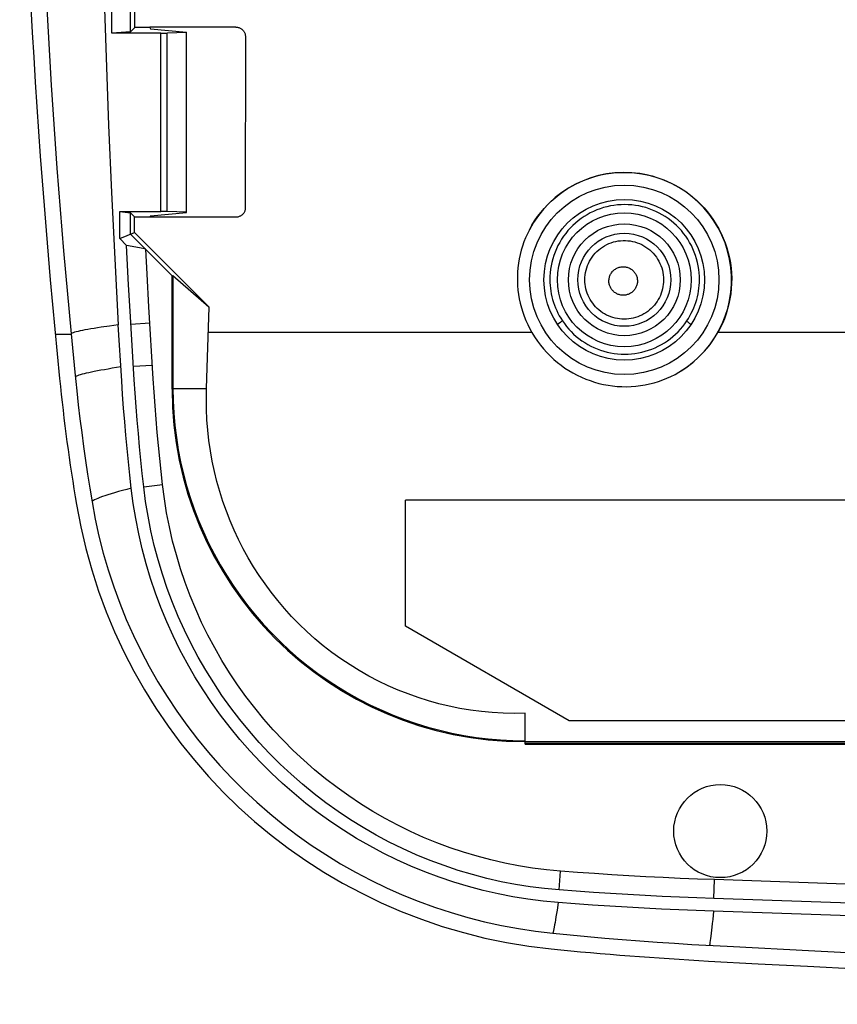
# Model space of a CAD drawing. Units: millimetres. Extents: x 128 to 272, y 62 to 152.
# Drawn here: x 128 to 154, y 62 to 93 of the extents above; entities that cross this region are included whole.
import ezdxf

# ---------------------------------------------------------------- set-up
doc = ezdxf.new("R2010")
doc.units = ezdxf.units.MM
doc.header["$LTSCALE"] = 16.335
doc.layers.get('0').update_dxf_attribs({"linetype": 'CONTINUOUS'})
for name, color, linetype in [('ASSI', 7, 'CONTINUOUS'), ('DRAFT', 7, 'CONTINUOUS'), ('RACCORDO', 7, 'CONTINUOUS'), ('SMUSSO', 7, 'CONTINUOUS')]:
    doc.layers.add(name, color=color, linetype=linetype)

msp = doc.modelspace()

# ---------------------------------------------------------------- linework, layer by layer
at = {"color": 7, "linetype": 'CONTINUOUS'}
for p, q in [((133.531, 82.28), (133.578, 83.881)), ((130.802, 81.542), (130.694, 83.32)), ((129.192, 83.035), (129.311, 81.815)), ((133.497, 81.295), (133.531, 82.28)), ((129.311, 81.815), (129.373, 81.221)), ((139.812, 73.747), (139.812, 77.747)), ((157.812, 77.747), (139.812, 77.747)), ((145.009, 70.747), (139.812, 73.747)), ((143.612, 70.01), (143.612, 70.985)), ((157.812, 70.747), (145.009, 70.747)), ((143.612, 70.089), (143.589, 70.089)), ((159.422, 64.366), (149.594, 64.704)), ((150.025, 63.59), (152.818, 63.443)), ((152.818, 63.443), (158.045, 63.19))]:
    msp.add_line(p, q, dxfattribs=at)
at = {"color": 253, "linetype": 'CONTINUOUS'}
for p, q in [((130.411, 83.28), (130.154, 83.241)), ((130.694, 83.32), (130.411, 83.28)), ((144.639, 83.336), (144.683, 83.365)), ((144.683, 83.365), (144.732, 83.4)), ((129.192, 83.011), (128.692, 83.011)), ((130.774, 81.981), (130.501, 81.937)), ((132.404, 81.273), (132.428, 81.297)), ((132.428, 81.297), (133.497, 81.295)), ((143.589, 70.089), (143.612, 70.112))]:
    msp.add_line(p, q, dxfattribs=at)
at = {"color": 7, "linetype": 'CONTINUOUS'}
for points in [[(128.062, 106.747), (128.076, 104.108), (128.118, 101.47), (128.188, 98.832), (128.286, 96.196), (128.411, 93.56), (128.565, 90.926), (128.746, 88.294), (128.955, 85.663), (129.192, 83.035)], [(131.105, 78.132), (131.059, 78.548), (131.015, 78.967), (130.974, 79.389), (130.935, 79.814), (130.898, 80.241), (130.864, 80.672), (130.831, 81.105), (130.802, 81.542)], [(132.428, 81.297), (132.435, 80.906), (132.455, 80.516), (132.489, 80.126), (132.537, 79.738), (132.598, 79.352), (132.673, 78.968), (132.761, 78.588), (132.862, 78.211), (132.976, 77.838), (133.103, 77.468), (133.243, 77.103), (133.395, 76.744), (133.56, 76.39), (133.737, 76.043), (133.926, 75.702), (134.127, 75.367), (134.34, 75.04), (134.564, 74.72), (134.798, 74.409), (135.044, 74.106), (135.299, 73.812), (135.565, 73.526), (135.841, 73.25), (136.127, 72.984), (136.421, 72.728), (136.724, 72.483), (137.035, 72.248), (137.355, 72.025), (137.683, 71.812), (138.017, 71.611), (138.358, 71.422), (138.706, 71.245), (139.059, 71.08), (139.419, 70.927), (139.783, 70.787), (140.153, 70.66), (140.526, 70.546), (140.903, 70.445), (141.284, 70.357), (141.667, 70.283), (142.054, 70.222), (142.442, 70.174), (142.831, 70.14), (143.222, 70.12), (143.612, 70.113)], [(143.612, 70.985), (143.263, 70.981), (142.915, 70.988), (142.569, 71.008), (142.225, 71.041), (141.882, 71.085), (141.542, 71.142), (141.206, 71.21), (140.872, 71.29), (140.542, 71.382), (140.216, 71.484), (139.895, 71.599), (139.577, 71.724), (139.264, 71.861), (138.954, 72.009), (138.649, 72.168), (138.348, 72.34), (138.052, 72.522), (137.763, 72.715), (137.48, 72.919), (137.205, 73.132), (136.938, 73.354), (136.682, 73.583), (136.436, 73.82), (136.199, 74.063), (135.973, 74.311), (135.757, 74.566), (135.551, 74.826), (135.354, 75.092), (135.167, 75.363), (134.99, 75.64), (134.822, 75.921), (134.664, 76.207), (134.516, 76.498), (134.377, 76.794), (134.248, 77.094), (134.128, 77.399), (134.018, 77.708), (133.918, 78.022), (133.828, 78.34), (133.749, 78.662), (133.679, 78.988), (133.621, 79.315), (133.573, 79.644), (133.536, 79.975), (133.51, 80.306), (133.495, 80.636), (133.491, 80.965), (133.497, 81.295)], [(129.373, 81.221), (129.422, 80.779), (129.475, 80.337), (129.531, 79.896), (129.59, 79.455), (129.653, 79.015), (129.718, 78.574), (129.787, 78.134), (129.859, 77.695)], [(144.661, 64.977), (144.181, 65.022), (143.704, 65.083), (143.228, 65.159), (142.753, 65.252), (142.28, 65.36), (141.811, 65.484), (141.346, 65.624), (140.886, 65.779), (140.432, 65.948), (139.985, 66.132), (139.544, 66.331), (139.11, 66.545), (138.681, 66.773), (138.259, 67.016), (137.845, 67.272), (137.439, 67.543), (137.041, 67.828), (136.654, 68.125), (136.277, 68.434), (135.91, 68.755), (135.554, 69.089), (135.209, 69.433), (134.875, 69.789), (134.553, 70.157), (134.243, 70.535), (133.944, 70.925), (133.658, 71.324), (133.386, 71.732), (133.128, 72.148), (132.883, 72.572), (132.653, 73.003), (132.438, 73.442), (132.236, 73.887), (132.049, 74.339), (131.877, 74.798), (131.72, 75.263), (131.578, 75.733), (131.452, 76.208), (131.341, 76.685), (131.246, 77.165), (131.167, 77.647), (131.105, 78.132)], [(129.859, 77.695), (129.96, 77.149), (130.079, 76.607), (130.216, 76.07), (130.373, 75.535), (130.547, 75.004), (130.739, 74.481), (130.948, 73.965), (131.175, 73.456), (131.418, 72.957), (131.677, 72.466), (131.952, 71.985), (132.243, 71.514), (132.55, 71.054), (132.871, 70.604), (133.207, 70.166), (133.557, 69.74), (133.921, 69.326), (134.297, 68.925), (134.687, 68.537), (135.089, 68.163), (135.503, 67.802), (135.931, 67.454), (136.37, 67.12), (136.82, 66.801), (137.28, 66.498), (137.749, 66.211), (138.227, 65.939), (138.713, 65.685), (139.207, 65.446), (139.709, 65.224), (140.219, 65.019), (140.737, 64.83), (141.26, 64.658), (141.789, 64.504), (142.325, 64.368), (142.862, 64.25), (143.402, 64.15), (143.944, 64.068), (144.489, 64.005)], [(149.594, 64.704), (149.044, 64.724), (148.494, 64.746), (147.945, 64.772), (147.397, 64.799), (146.849, 64.83), (146.301, 64.863), (145.754, 64.898), (145.207, 64.936), (144.661, 64.977)], [(144.489, 64.005), (145.041, 63.951), (145.593, 63.9), (146.146, 63.851), (146.699, 63.806), (147.252, 63.763), (147.805, 63.723), (148.359, 63.686), (148.912, 63.651), (150.025, 63.59)]]:
    msp.add_lwpolyline(points, dxfattribs=at)
at = {"color": 253, "linetype": 'CONTINUOUS'}
for points in [[(149.149, 84.747), (149.147, 84.858), (149.14, 84.968), (149.127, 85.079), (149.11, 85.19), (149.087, 85.301), (149.058, 85.411), (149.024, 85.519), (148.985, 85.627), (148.941, 85.732), (148.892, 85.835), (148.837, 85.936), (148.779, 86.033), (148.715, 86.128), (148.647, 86.219), (148.575, 86.307), (148.499, 86.392), (148.42, 86.472), (148.336, 86.548), (148.249, 86.621), (148.159, 86.689), (148.065, 86.753), (147.968, 86.812), (147.869, 86.867), (147.766, 86.917), (147.662, 86.962), (147.556, 87.002), (147.447, 87.037), (147.338, 87.067), (147.227, 87.091), (147.115, 87.11), (147.002, 87.123), (146.889, 87.132), (146.775, 87.134), (146.661, 87.132), (146.548, 87.124), (146.435, 87.11), (146.323, 87.091), (146.212, 87.067), (146.102, 87.037), (145.994, 87.003), (145.888, 86.963), (145.783, 86.918), (145.681, 86.868), (145.581, 86.813), (145.484, 86.753), (145.39, 86.689), (145.3, 86.621), (145.213, 86.549), (145.129, 86.472), (145.049, 86.392), (144.973, 86.307), (144.901, 86.219), (144.833, 86.128), (144.77, 86.033), (144.711, 85.936), (144.657, 85.835), (144.608, 85.732), (144.563, 85.627), (144.524, 85.52), (144.491, 85.411), (144.462, 85.301), (144.439, 85.191), (144.421, 85.08), (144.409, 84.969), (144.401, 84.858), (144.399, 84.747)], [(145.512, 84.747), (145.514, 84.824), (145.521, 84.9), (145.533, 84.976), (145.55, 85.051), (145.571, 85.125), (145.596, 85.198), (145.626, 85.269), (145.661, 85.337), (145.699, 85.404), (145.742, 85.468), (145.788, 85.529), (145.838, 85.588), (145.892, 85.643), (145.949, 85.695), (146.009, 85.743), (146.071, 85.787), (146.137, 85.827), (146.204, 85.864), (146.274, 85.896), (146.346, 85.924), (146.419, 85.947), (146.494, 85.966), (146.569, 85.98), (146.646, 85.989), (146.722, 85.994), (146.799, 85.994), (146.876, 85.989), (146.952, 85.98), (147.028, 85.966), (147.102, 85.947), (147.176, 85.924), (147.247, 85.896), (147.317, 85.864), (147.385, 85.827), (147.45, 85.787), (147.513, 85.743), (147.573, 85.694), (147.63, 85.643), (147.683, 85.588), (147.733, 85.529), (147.78, 85.468), (147.822, 85.404), (147.861, 85.337), (147.895, 85.269), (147.925, 85.198), (147.951, 85.125), (147.972, 85.051), (147.988, 84.976), (148, 84.9), (148.007, 84.824), (148.01, 84.747)], [(146.274, 84.712), (146.275, 84.74), (146.277, 84.767), (146.282, 84.795), (146.288, 84.822), (146.295, 84.849), (146.305, 84.875), (146.316, 84.901), (146.328, 84.926), (146.342, 84.95), (146.358, 84.973), (146.375, 84.995), (146.393, 85.016), (146.412, 85.036), (146.433, 85.055), (146.455, 85.072), (146.478, 85.088), (146.502, 85.103), (146.526, 85.116), (146.551, 85.128), (146.577, 85.138), (146.604, 85.146), (146.631, 85.153), (146.658, 85.158), (146.686, 85.161), (146.714, 85.163), (146.742, 85.163), (146.769, 85.161), (146.797, 85.157), (146.824, 85.152), (146.851, 85.145), (146.878, 85.137), (146.904, 85.127), (146.929, 85.115), (146.953, 85.102), (146.977, 85.087), (147, 85.071), (147.021, 85.054), (147.042, 85.035), (147.061, 85.015), (147.079, 84.994), (147.096, 84.972), (147.112, 84.949), (147.125, 84.925), (147.138, 84.9), (147.149, 84.874), (147.158, 84.848), (147.166, 84.822), (147.172, 84.794), (147.176, 84.767), (147.179, 84.74), (147.18, 84.712)], [(144.399, 84.747), (144.402, 84.659), (144.407, 84.57), (144.416, 84.48), (144.428, 84.39), (144.444, 84.3), (144.464, 84.209), (144.487, 84.12), (144.514, 84.031), (144.544, 83.942), (144.578, 83.855), (144.615, 83.77), (144.656, 83.686), (144.699, 83.604), (144.746, 83.524), (144.795, 83.446)], [(148.01, 84.747), (148.008, 84.674), (148.002, 84.602), (147.991, 84.53), (147.977, 84.459), (147.958, 84.388), (147.935, 84.319), (147.908, 84.252), (147.878, 84.186), (147.843, 84.122), (147.805, 84.06), (147.763, 84), (147.718, 83.943), (147.67, 83.889), (147.618, 83.837), (147.564, 83.789), (147.507, 83.744), (147.448, 83.702), (147.386, 83.664), (147.322, 83.629), (147.256, 83.598), (147.188, 83.572), (147.119, 83.549), (147.049, 83.53), (146.978, 83.515), (146.906, 83.505), (146.833, 83.498), (146.761, 83.496), (146.688, 83.498), (146.615, 83.505), (146.543, 83.515), (146.472, 83.53), (146.402, 83.549), (146.333, 83.572), (146.265, 83.599), (146.199, 83.629), (146.135, 83.664), (146.074, 83.702), (146.014, 83.744), (145.957, 83.789), (145.903, 83.837), (145.851, 83.889), (145.803, 83.943), (145.758, 84), (145.716, 84.06), (145.678, 84.122), (145.644, 84.186), (145.613, 84.252), (145.586, 84.319), (145.564, 84.388), (145.545, 84.459), (145.53, 84.53), (145.52, 84.602), (145.514, 84.674), (145.512, 84.747)], [(147.18, 84.712), (147.179, 84.685), (147.177, 84.659), (147.173, 84.633), (147.168, 84.608), (147.161, 84.582), (147.153, 84.557), (147.143, 84.532), (147.132, 84.509), (147.12, 84.485), (147.106, 84.463), (147.091, 84.441), (147.075, 84.42), (147.058, 84.401), (147.039, 84.382), (147.019, 84.364), (146.999, 84.348), (146.977, 84.333), (146.955, 84.319), (146.932, 84.306), (146.908, 84.295), (146.883, 84.285), (146.858, 84.276), (146.832, 84.27), (146.807, 84.264), (146.78, 84.26), (146.754, 84.258), (146.728, 84.257), (146.701, 84.258), (146.675, 84.26), (146.649, 84.264), (146.623, 84.269), (146.597, 84.276), (146.572, 84.284), (146.547, 84.294), (146.523, 84.305), (146.5, 84.318), (146.478, 84.332), (146.456, 84.347), (146.435, 84.363), (146.415, 84.381), (146.397, 84.4), (146.379, 84.419), (146.363, 84.44), (146.348, 84.462), (146.334, 84.484), (146.321, 84.508), (146.31, 84.532), (146.3, 84.556), (146.292, 84.581), (146.285, 84.607), (146.28, 84.633), (146.276, 84.659), (146.274, 84.685), (146.274, 84.712)], [(148.751, 83.443), (148.801, 83.521), (148.848, 83.601), (148.891, 83.683), (148.932, 83.767), (148.969, 83.853), (149.003, 83.94), (149.034, 84.028), (149.061, 84.118), (149.084, 84.207), (149.104, 84.298), (149.12, 84.388), (149.132, 84.479), (149.141, 84.569), (149.147, 84.658), (149.149, 84.747)], [(130.154, 83.241), (130.035, 83.223), (129.924, 83.205), (129.82, 83.187), (129.724, 83.17), (129.635, 83.154), (129.554, 83.138), (129.48, 83.122), (129.415, 83.108), (129.357, 83.094), (129.308, 83.081), (129.266, 83.068), (129.233, 83.056), (129.208, 83.045), (129.192, 83.035)], [(144.732, 83.4), (144.751, 83.413), (144.768, 83.425), (144.78, 83.434), (144.79, 83.441), (144.795, 83.446)], [(144.795, 83.446), (144.859, 83.355), (144.926, 83.267), (144.998, 83.183), (145.074, 83.101), (145.154, 83.023), (145.237, 82.949), (145.323, 82.879), (145.413, 82.813), (145.505, 82.752), (145.601, 82.695), (145.699, 82.642), (145.799, 82.594), (145.901, 82.551), (146.005, 82.513), (146.111, 82.479), (146.218, 82.451), (146.327, 82.427), (146.437, 82.409), (146.547, 82.396), (146.658, 82.388), (146.769, 82.385), (146.881, 82.387), (146.992, 82.395), (147.102, 82.407), (147.212, 82.425), (147.321, 82.449), (147.429, 82.477), (147.535, 82.51), (147.64, 82.548), (147.742, 82.591), (147.843, 82.639), (147.941, 82.691), (148.037, 82.748), (148.13, 82.81), (148.22, 82.876), (148.307, 82.946), (148.391, 83.02), (148.471, 83.098), (148.547, 83.179), (148.619, 83.264), (148.687, 83.352), (148.751, 83.443)], [(148.88, 83.327), (148.871, 83.334), (148.846, 83.354), (148.823, 83.373), (148.803, 83.39), (148.786, 83.404), (148.773, 83.417), (148.762, 83.428), (148.755, 83.437), (148.751, 83.443)], [(130.501, 81.937), (130.374, 81.915), (130.253, 81.894), (130.14, 81.874), (130.032, 81.854), (129.932, 81.834), (129.839, 81.815), (129.754, 81.797), (129.676, 81.779), (129.605, 81.762), (129.542, 81.746), (129.486, 81.73), (129.438, 81.715), (129.399, 81.701), (129.367, 81.687), (129.343, 81.675), (129.327, 81.663)], [(131.105, 78.132), (130.961, 78.095), (130.825, 78.058), (130.697, 78.023), (130.578, 77.989), (130.467, 77.956), (130.364, 77.924), (130.271, 77.893), (130.187, 77.863), (130.111, 77.835), (130.045, 77.808), (129.989, 77.782), (129.942, 77.758), (129.905, 77.736), (129.877, 77.715), (129.859, 77.695)], [(144.661, 64.977), (144.626, 64.738), (144.609, 64.629), (144.593, 64.528), (144.577, 64.434), (144.563, 64.349), (144.548, 64.271), (144.535, 64.201), (144.522, 64.14), (144.51, 64.086), (144.499, 64.041), (144.489, 64.005)], [(149.594, 64.704), (149.569, 64.436), (149.557, 64.315), (149.545, 64.201), (149.534, 64.097), (149.523, 64.001), (149.513, 63.914), (149.502, 63.837), (149.493, 63.768), (149.483, 63.709), (149.475, 63.66), (149.466, 63.62)]]:
    msp.add_lwpolyline(points, dxfattribs=at)
at = {"color": 7, "linetype": 'CONTINUOUS'}
msp.add_circle((146.762, 84.747), 2.125, dxfattribs=at)
at = {"color": 253, "linetype": 'CONTINUOUS'}
for radius in [1.775, 1.476]:
    msp.add_circle((146.762, 84.747), radius, dxfattribs=at)
at = {"color": 7, "linetype": 'CONTINUOUS'}
for centre, radius, start, end in [((377.562, 106.747), 250, 174.22978, 185.77022), ((190.272, 87.821), 61.756, 185.77022, 189.51526), ((146.132, 80.423), 17, 189.5153, 264.2843), ((155.481, 173.826), 110.87, 264.28435, 266.87619), ((199.812, 986.138), 924.391, 266.876193, 273.123807)]:
    msp.add_arc(centre, radius, start, end, dxfattribs=at)
msp.add_ellipse((143.619, 81.304), major_axis=(-7.941, -7.941), ratio=0.997265, start_param=-0.784029, end_param=0.784029, dxfattribs=at)
at = {"layer": 'ASSI', "color": 253, "linetype": 'CONTINUOUS'}
for p, q in [((144.639, 83.336), (144.683, 83.365)), ((144.683, 83.365), (144.732, 83.4)), ((129.192, 83.011), (128.692, 83.011))]:
    msp.add_line(p, q, dxfattribs=at)
for points in [[(149.149, 84.747), (149.147, 84.858), (149.14, 84.968), (149.127, 85.079), (149.11, 85.19), (149.087, 85.301), (149.058, 85.411), (149.024, 85.519), (148.985, 85.627), (148.941, 85.732), (148.892, 85.835), (148.837, 85.936), (148.779, 86.033), (148.715, 86.128), (148.647, 86.219), (148.575, 86.307), (148.499, 86.392), (148.42, 86.472), (148.336, 86.548), (148.249, 86.621), (148.159, 86.689), (148.065, 86.753), (147.968, 86.812), (147.869, 86.867), (147.766, 86.917), (147.662, 86.962), (147.556, 87.002), (147.447, 87.037), (147.338, 87.067), (147.227, 87.091), (147.115, 87.11), (147.002, 87.123), (146.889, 87.132), (146.775, 87.134), (146.661, 87.132), (146.548, 87.124), (146.435, 87.11), (146.323, 87.091), (146.212, 87.067), (146.102, 87.037), (145.994, 87.003), (145.888, 86.963), (145.783, 86.918), (145.681, 86.868), (145.581, 86.813), (145.484, 86.753), (145.39, 86.689), (145.3, 86.621), (145.213, 86.549), (145.129, 86.472), (145.049, 86.392), (144.973, 86.307), (144.901, 86.219), (144.833, 86.128), (144.77, 86.033), (144.711, 85.936), (144.657, 85.835), (144.608, 85.732), (144.563, 85.627), (144.524, 85.52), (144.491, 85.411), (144.462, 85.301), (144.439, 85.191), (144.421, 85.08), (144.409, 84.969), (144.401, 84.858), (144.399, 84.747)], [(145.512, 84.747), (145.514, 84.824), (145.521, 84.9), (145.533, 84.976), (145.55, 85.051), (145.571, 85.125), (145.596, 85.198), (145.626, 85.269), (145.661, 85.337), (145.699, 85.404), (145.742, 85.468), (145.788, 85.529), (145.838, 85.588), (145.892, 85.643), (145.949, 85.695), (146.009, 85.743), (146.071, 85.787), (146.137, 85.827), (146.204, 85.864), (146.274, 85.896), (146.346, 85.924), (146.419, 85.947), (146.494, 85.966), (146.569, 85.98), (146.646, 85.989), (146.722, 85.994), (146.799, 85.994), (146.876, 85.989), (146.952, 85.98), (147.028, 85.966), (147.102, 85.947), (147.176, 85.924), (147.247, 85.896), (147.317, 85.864), (147.385, 85.827), (147.45, 85.787), (147.513, 85.743), (147.573, 85.694), (147.63, 85.643), (147.683, 85.588), (147.733, 85.529), (147.78, 85.468), (147.822, 85.404), (147.861, 85.337), (147.895, 85.269), (147.925, 85.198), (147.951, 85.125), (147.972, 85.051), (147.988, 84.976), (148, 84.9), (148.007, 84.824), (148.01, 84.747)], [(146.274, 84.712), (146.275, 84.74), (146.277, 84.767), (146.282, 84.795), (146.288, 84.822), (146.295, 84.849), (146.305, 84.875), (146.316, 84.901), (146.328, 84.926), (146.342, 84.95), (146.358, 84.973), (146.375, 84.995), (146.393, 85.016), (146.412, 85.036), (146.433, 85.055), (146.455, 85.072), (146.478, 85.088), (146.502, 85.103), (146.526, 85.116), (146.551, 85.128), (146.577, 85.138), (146.604, 85.146), (146.631, 85.153), (146.658, 85.158), (146.686, 85.161), (146.714, 85.163), (146.742, 85.163), (146.769, 85.161), (146.797, 85.157), (146.824, 85.152), (146.851, 85.145), (146.878, 85.137), (146.904, 85.127), (146.929, 85.115), (146.953, 85.102), (146.977, 85.087), (147, 85.071), (147.021, 85.054), (147.042, 85.035), (147.061, 85.015), (147.079, 84.994), (147.096, 84.972), (147.112, 84.949), (147.125, 84.925), (147.138, 84.9), (147.149, 84.874), (147.158, 84.848), (147.166, 84.822), (147.172, 84.794), (147.176, 84.767), (147.179, 84.74), (147.18, 84.712)], [(144.399, 84.747), (144.402, 84.659), (144.407, 84.57), (144.416, 84.48), (144.428, 84.39), (144.444, 84.3), (144.464, 84.209), (144.487, 84.12), (144.514, 84.031), (144.544, 83.942), (144.578, 83.855), (144.615, 83.77), (144.656, 83.686), (144.699, 83.604), (144.746, 83.524), (144.795, 83.446)], [(148.01, 84.747), (148.008, 84.674), (148.002, 84.602), (147.991, 84.53), (147.977, 84.459), (147.958, 84.388), (147.935, 84.319), (147.908, 84.252), (147.878, 84.186), (147.843, 84.122), (147.805, 84.06), (147.763, 84), (147.718, 83.943), (147.67, 83.889), (147.618, 83.837), (147.564, 83.789), (147.507, 83.744), (147.448, 83.702), (147.386, 83.664), (147.322, 83.629), (147.256, 83.598), (147.188, 83.572), (147.119, 83.549), (147.049, 83.53), (146.978, 83.515), (146.906, 83.505), (146.833, 83.498), (146.761, 83.496), (146.688, 83.498), (146.615, 83.505), (146.543, 83.515), (146.472, 83.53), (146.402, 83.549), (146.333, 83.572), (146.265, 83.599), (146.199, 83.629), (146.135, 83.664), (146.074, 83.702), (146.014, 83.744), (145.957, 83.789), (145.903, 83.837), (145.851, 83.889), (145.803, 83.943), (145.758, 84), (145.716, 84.06), (145.678, 84.122), (145.644, 84.186), (145.613, 84.252), (145.586, 84.319), (145.564, 84.388), (145.545, 84.459), (145.53, 84.53), (145.52, 84.602), (145.514, 84.674), (145.512, 84.747)], [(147.18, 84.712), (147.179, 84.685), (147.177, 84.659), (147.173, 84.633), (147.168, 84.608), (147.161, 84.582), (147.153, 84.557), (147.143, 84.532), (147.132, 84.509), (147.12, 84.485), (147.106, 84.463), (147.091, 84.441), (147.075, 84.42), (147.058, 84.401), (147.039, 84.382), (147.019, 84.364), (146.999, 84.348), (146.977, 84.333), (146.955, 84.319), (146.932, 84.306), (146.908, 84.295), (146.883, 84.285), (146.858, 84.276), (146.832, 84.27), (146.807, 84.264), (146.78, 84.26), (146.754, 84.258), (146.728, 84.257), (146.701, 84.258), (146.675, 84.26), (146.649, 84.264), (146.623, 84.269), (146.597, 84.276), (146.572, 84.284), (146.547, 84.294), (146.523, 84.305), (146.5, 84.318), (146.478, 84.332), (146.456, 84.347), (146.435, 84.363), (146.415, 84.381), (146.397, 84.4), (146.379, 84.419), (146.363, 84.44), (146.348, 84.462), (146.334, 84.484), (146.321, 84.508), (146.31, 84.532), (146.3, 84.556), (146.292, 84.581), (146.285, 84.607), (146.28, 84.633), (146.276, 84.659), (146.274, 84.685), (146.274, 84.712)], [(148.751, 83.443), (148.801, 83.521), (148.848, 83.601), (148.891, 83.683), (148.932, 83.767), (148.969, 83.853), (149.003, 83.94), (149.034, 84.028), (149.061, 84.118), (149.084, 84.207), (149.104, 84.298), (149.12, 84.388), (149.132, 84.479), (149.141, 84.569), (149.147, 84.658), (149.149, 84.747)], [(144.732, 83.4), (144.751, 83.413), (144.768, 83.425), (144.78, 83.434), (144.79, 83.441), (144.795, 83.446)], [(144.795, 83.446), (144.859, 83.355), (144.926, 83.267), (144.998, 83.183), (145.074, 83.101), (145.154, 83.023), (145.237, 82.949), (145.323, 82.879), (145.413, 82.813), (145.505, 82.752), (145.601, 82.695), (145.699, 82.642), (145.799, 82.594), (145.901, 82.551), (146.005, 82.513), (146.111, 82.479), (146.218, 82.451), (146.327, 82.427), (146.437, 82.409), (146.547, 82.396), (146.658, 82.388), (146.769, 82.385), (146.881, 82.387), (146.992, 82.395), (147.102, 82.407), (147.212, 82.425), (147.321, 82.449), (147.429, 82.477), (147.535, 82.51), (147.64, 82.548), (147.742, 82.591), (147.843, 82.639), (147.941, 82.691), (148.037, 82.748), (148.13, 82.81), (148.22, 82.876), (148.307, 82.946), (148.391, 83.02), (148.471, 83.098), (148.547, 83.179), (148.619, 83.264), (148.687, 83.352), (148.751, 83.443)], [(148.88, 83.327), (148.871, 83.334), (148.846, 83.354), (148.823, 83.373), (148.803, 83.39), (148.786, 83.404), (148.773, 83.417), (148.762, 83.428), (148.755, 83.437), (148.751, 83.443)]]:
    msp.add_lwpolyline(points, dxfattribs=at)
at = {"layer": 'ASSI', "color": 7, "linetype": 'CONTINUOUS'}
msp.add_circle((146.762, 84.747), 2.125, dxfattribs=at)
at = {"layer": 'ASSI', "color": 253, "linetype": 'CONTINUOUS'}
for radius in [1.775, 1.476]:
    msp.add_circle((146.762, 84.747), radius, dxfattribs=at)
at = {"layer": 'ASSI', "color": 7, "linetype": 'CONTINUOUS'}
for centre, radius, start, end in [((377.562, 106.747), 250, 174.22978, 185.77022), ((190.272, 87.821), 61.756, 185.77022, 189.51526), ((146.132, 80.423), 17, 189.5153, 264.2843), ((155.481, 173.826), 110.87, 264.28435, 266.87619), ((199.812, 986.138), 924.391, 266.876193, 273.123807)]:
    msp.add_arc(centre, radius, start, end, dxfattribs=at)
at = {"layer": 'DRAFT', "color": 7, "linetype": 'CONTINUOUS'}
for p, q in [((131.221, 92.756), (131.222, 93.243)), ((131.698, 92.758), (131.221, 92.756)), ((131.698, 92.758), (131.712, 92.714)), ((131.712, 92.714), (132.862, 92.61)), ((132.862, 86.884), (132.862, 92.61)), ((131.209, 86.246), (131.21, 86.749)), ((131.21, 86.749), (131.701, 86.747)), ((131.712, 86.78), (131.701, 86.747)), ((131.701, 86.747), (131.701, 86.736)), ((131.712, 86.78), (132.862, 86.884)), ((131.209, 86.246), (133.578, 83.881)), ((132.404, 84.875), (132.428, 84.885)), ((132.404, 81.273), (132.404, 84.875)), ((132.428, 84.885), (132.428, 81.297)), ((132.428, 84.885), (133.566, 83.893)), ((143.612, 70.01), (159.722, 70.01))]:
    msp.add_line(p, q, dxfattribs=at)
at = {"layer": 'DRAFT', "color": 253, "linetype": 'CONTINUOUS'}
msp.add_line((154.458, 83.069), (149.729, 83.069), dxfattribs=at)
at = {"layer": 'DRAFT', "color": 7, "linetype": 'CONTINUOUS'}
msp.add_lwpolyline([(130.078, 102.894), (130.101, 100.634), (130.136, 98.395), (130.182, 96.177), (130.238, 93.981), (130.306, 91.806), (130.385, 89.652), (130.476, 87.52), (130.579, 85.409), (130.694, 83.32)], dxfattribs=at)
for centre, radius in [((146.762, 84.747), 2.55), ((149.812, 67.247), 1.479)]:
    msp.add_circle(centre, radius, dxfattribs=at)
at = {"layer": 'RACCORDO', "color": 7, "linetype": 'CONTINUOUS'}
for p, q in [((132.048, 92.578), (130.484, 92.578)), ((134.431, 92.765), (131.698, 92.762)), ((132.862, 92.599), (132.248, 92.581)), ((134.731, 92.466), (134.728, 87.032)), ((130.743, 86.916), (132.048, 86.916)), ((132.862, 86.895), (132.248, 86.914)), ((134.427, 86.732), (131.701, 86.736)), ((159.708, 70.08), (143.612, 70.08))]:
    msp.add_line(p, q, dxfattribs=at)
at = {"layer": 'RACCORDO', "color": 253, "linetype": 'CONTINUOUS'}
for p, q in [((132.048, 86.916), (132.048, 92.578)), ((132.248, 86.914), (132.248, 92.581)), ((143.83, 83.069), (133.555, 83.069)), ((159.708, 70.065), (143.612, 70.065)), ((143.612, 70.025), (159.709, 70.025))]:
    msp.add_line(p, q, dxfattribs=at)
at = {"layer": 'RACCORDO', "color": 7, "linetype": 'CONTINUOUS'}
for points in [[(134.431, 92.765), (134.453, 92.765), (134.475, 92.762), (134.497, 92.758), (134.519, 92.752), (134.54, 92.745), (134.56, 92.736), (134.58, 92.726), (134.6, 92.714), (134.618, 92.7), (134.635, 92.685), (134.651, 92.669), (134.666, 92.652), (134.679, 92.634), (134.691, 92.615), (134.702, 92.595), (134.71, 92.574), (134.718, 92.553), (134.723, 92.532), (134.728, 92.51), (134.73, 92.488), (134.731, 92.466)], [(143.749, 86.336), (143.829, 86.479), (143.915, 86.619), (144.008, 86.754), (144.108, 86.884), (144.214, 87.009), (144.326, 87.129), (144.443, 87.244), (144.566, 87.353), (144.693, 87.456), (144.826, 87.552), (144.963, 87.642), (145.104, 87.726), (145.249, 87.802), (145.398, 87.872), (145.55, 87.934), (145.704, 87.988), (145.861, 88.036), (146.02, 88.075), (146.181, 88.107), (146.343, 88.131), (146.506, 88.148), (146.67, 88.156), (146.834, 88.157), (146.998, 88.15), (147.161, 88.135), (147.323, 88.112), (147.484, 88.081), (147.643, 88.043), (147.8, 87.997), (147.955, 87.943), (148.107, 87.882), (148.256, 87.814), (148.401, 87.739), (148.543, 87.657), (148.68, 87.568), (148.813, 87.473), (148.942, 87.372), (149.065, 87.264), (149.183, 87.151), (149.296, 87.032), (149.402, 86.908), (149.503, 86.779), (149.597, 86.645), (149.685, 86.507), (149.766, 86.365), (149.84, 86.219), (149.907, 86.069), (149.967, 85.917), (150.019, 85.762), (150.064, 85.604), (150.101, 85.445), (150.131, 85.283), (150.153, 85.121), (150.166, 84.958), (150.173, 84.794), (150.171, 84.63), (150.161, 84.467), (150.144, 84.304), (150.118, 84.142), (150.085, 83.982), (150.044, 83.823), (149.996, 83.666), (149.94, 83.512), (149.877, 83.361), (149.807, 83.213), (149.729, 83.069)], [(134.728, 87.032), (134.727, 87.01), (134.724, 86.987), (134.72, 86.966), (134.714, 86.944), (134.707, 86.923), (134.698, 86.903), (134.688, 86.883), (134.676, 86.864), (134.662, 86.846), (134.648, 86.828), (134.631, 86.812), (134.614, 86.798), (134.596, 86.784), (134.577, 86.772), (134.557, 86.762), (134.536, 86.753), (134.515, 86.746), (134.494, 86.74), (134.472, 86.736), (134.449, 86.733), (134.427, 86.732)], [(143.749, 86.336), (143.686, 86.211), (143.629, 86.083), (143.577, 85.952), (143.531, 85.819), (143.49, 85.684), (143.455, 85.548), (143.426, 85.41), (143.402, 85.271), (143.385, 85.13), (143.373, 84.989), (143.367, 84.848), (143.367, 84.706), (143.374, 84.563), (143.386, 84.421), (143.404, 84.28), (143.428, 84.139), (143.458, 84), (143.494, 83.862), (143.536, 83.724), (143.584, 83.588), (143.638, 83.454), (143.696, 83.323), (143.761, 83.194), (143.83, 83.069)], [(143.83, 83.069), (143.913, 82.933), (144.002, 82.802), (144.098, 82.675), (144.199, 82.552), (144.305, 82.434), (144.417, 82.32)], [(148.497, 81.815), (148.623, 81.893), (148.745, 81.976), (148.864, 82.065), (148.979, 82.159), (149.089, 82.257), (149.195, 82.361), (149.297, 82.469), (149.394, 82.581), (149.485, 82.697), (149.572, 82.817), (149.653, 82.941), (149.729, 83.069)], [(144.417, 82.32), (144.526, 82.22), (144.639, 82.124), (144.756, 82.033), (144.878, 81.946), (145.004, 81.865), (145.133, 81.789), (145.265, 81.719), (145.4, 81.655), (145.538, 81.597), (145.677, 81.545), (145.817, 81.499), (145.959, 81.46), (146.102, 81.426), (146.246, 81.399), (146.391, 81.379), (146.538, 81.364), (146.685, 81.356), (146.833, 81.354), (146.981, 81.359), (147.129, 81.37), (147.275, 81.387), (147.421, 81.411), (147.564, 81.441), (147.706, 81.478), (147.845, 81.52), (147.981, 81.568), (148.114, 81.621), (148.245, 81.681), (148.373, 81.745), (148.497, 81.815)]]:
    msp.add_lwpolyline(points, dxfattribs=at)
at = {"layer": 'RACCORDO', "color": 253, "linetype": 'CONTINUOUS'}
msp.add_circle((146.762, 84.747), 3.007, dxfattribs=at)
msp.add_arc((146.762, 84.747), 3.407, 300.6034, 152.2002, dxfattribs=at)
at = {"layer": 'RACCORDO', "color": 7, "linetype": 'CONTINUOUS'}
for centre, start_param, end_param in [((132.048, 92.599), -1.570796, -1.047198), ((132.048, 86.895), 1.047198, 1.570796)]:
    msp.add_ellipse(centre, major_axis=(0.4, 0), ratio=0.052408, start_param=start_param, end_param=end_param, dxfattribs=at)
at = {"layer": 'SMUSSO', "color": 7, "linetype": 'CONTINUOUS'}
for p, q in [((130.484, 92.578), (130.484, 93.549)), ((131.083, 92.618), (131.083, 93.301)), ((131.083, 92.618), (130.484, 92.578)), ((131.221, 92.756), (131.083, 92.618)), ((130.743, 86.053), (130.743, 86.916)), ((130.743, 86.916), (131.085, 86.874)), ((131.085, 86.194), (131.085, 86.874)), ((131.21, 86.749), (131.085, 86.874)), ((130.743, 86.053), (131.209, 86.246)), ((130.957, 85.839), (130.743, 86.053)), ((132.404, 84.875), (131.085, 86.194)), ((131.363, 85.757), (130.957, 85.838)), ((131.564, 85.715), (131.363, 85.757)), ((131.606, 84.921), (131.564, 85.715)), ((131.663, 83.887), (131.606, 84.921)), ((131.07, 83.755), (131.023, 84.582)), ((131.8, 81.607), (131.663, 83.887)), ((131.2, 81.574), (131.07, 83.755)), ((131.093, 83.343), (131.692, 83.38)), ((159.502, 64.764), (149.607, 65.104))]:
    msp.add_line(p, q, dxfattribs=at)
at = {"layer": 'SMUSSO', "color": 253, "linetype": 'CONTINUOUS'}
for p, q in [((131.174, 82.005), (131.773, 82.04)), ((131.502, 78.179), (132.098, 78.247)), ((144.692, 65.376), (144.738, 65.974)), ((149.607, 65.104), (149.628, 65.704))]:
    msp.add_line(p, q, dxfattribs=at)
at = {"layer": 'SMUSSO', "color": 7, "linetype": 'CONTINUOUS'}
for points in [[(131.023, 84.582), (130.979, 85.418), (130.957, 85.839)], [(132.098, 78.247), (132.053, 78.657), (132.01, 79.069), (131.969, 79.485), (131.931, 79.904), (131.894, 80.325), (131.861, 80.749), (131.829, 81.177), (131.8, 81.607)], [(131.502, 78.179), (131.456, 78.598), (131.412, 79.019), (131.371, 79.441), (131.332, 79.865), (131.295, 80.29), (131.261, 80.716), (131.23, 81.144), (131.2, 81.574)], [(144.692, 65.376), (144.23, 65.419), (143.769, 65.477), (143.309, 65.551), (142.85, 65.64), (142.392, 65.745), (141.937, 65.864), (141.485, 65.999), (141.037, 66.15), (140.594, 66.315), (140.156, 66.494), (139.724, 66.689), (139.298, 66.897), (138.88, 67.12), (138.469, 67.356), (138.066, 67.605), (137.672, 67.868), (137.286, 68.144), (136.909, 68.433), (136.541, 68.734), (136.183, 69.048), (135.835, 69.373), (135.498, 69.71), (135.172, 70.058), (134.858, 70.416), (134.555, 70.785), (134.265, 71.163), (133.987, 71.551), (133.723, 71.948), (133.471, 72.354), (133.232, 72.768), (133.007, 73.19), (132.796, 73.62), (132.599, 74.056), (132.417, 74.498), (132.249, 74.947), (132.096, 75.399), (131.959, 75.856), (131.836, 76.317), (131.73, 76.78), (131.638, 77.245), (131.562, 77.711), (131.502, 78.179)], [(144.738, 65.974), (144.293, 66.016), (143.849, 66.072), (143.407, 66.143), (142.966, 66.229), (142.525, 66.33), (142.089, 66.445), (141.657, 66.574), (141.23, 66.718), (140.807, 66.875), (140.389, 67.047), (139.976, 67.233), (139.569, 67.433), (139.169, 67.646), (138.775, 67.872), (138.389, 68.111), (138.011, 68.363), (137.64, 68.628), (137.279, 68.905), (136.927, 69.194), (136.584, 69.494), (136.251, 69.805), (135.929, 70.128), (135.616, 70.461), (135.315, 70.804), (135.026, 71.158), (134.747, 71.521), (134.481, 71.893), (134.227, 72.273), (133.985, 72.662), (133.757, 73.059), (133.542, 73.462), (133.34, 73.873), (133.151, 74.29), (132.977, 74.713), (132.817, 75.141), (132.67, 75.574), (132.538, 76.012), (132.42, 76.455), (132.317, 76.901), (132.229, 77.347), (132.156, 77.796), (132.098, 78.247)], [(149.628, 65.704), (149.082, 65.723), (148.538, 65.746), (147.993, 65.77), (147.45, 65.798), (146.906, 65.828), (146.363, 65.861), (145.821, 65.896), (145.279, 65.934), (144.738, 65.974)], [(158.302, 65.403), (154.081, 65.549), (149.628, 65.704)], [(149.607, 65.104), (149.061, 65.124), (148.514, 65.146), (147.967, 65.171), (147.421, 65.199), (146.875, 65.229), (146.329, 65.262), (145.783, 65.297), (145.237, 65.335), (144.692, 65.376)]]:
    msp.add_lwpolyline(points, dxfattribs=at)

doc.saveas('drawing.dxf')
